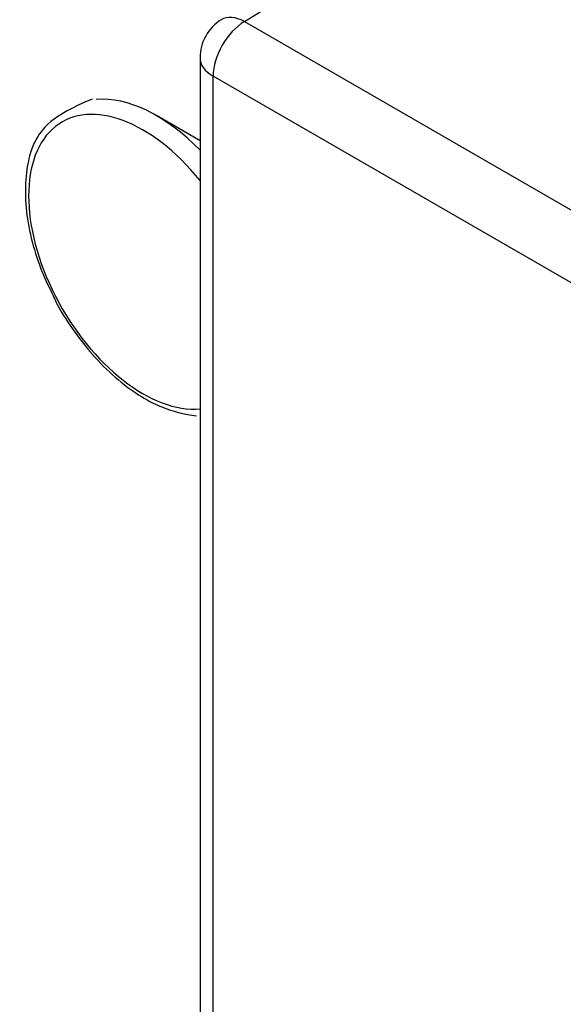
# Model space of a CAD drawing. Extents: x 2.4 to 19.3, y 0.3 to 11.3.
# Drawn here: x 5.4 to 5.6, y 4.1 to 4.5 of the extents above; entities that cross this region are included whole.
import ezdxf

# ---------------------------------------------------------------- set-up
doc = ezdxf.new("R2010")
doc.units = 0
doc.header["$MEASUREMENT"] = 0
doc.layers.add('61', color=7, linetype='Continuous', true_color=0xffffff)

msp = doc.modelspace()

# ---------------------------------------------------------------- linework, layer by layer
at = {"layer": '61', "color": 252}
for p, q in [((5.49473, 4.51351), (5.66298, 4.61756)), ((5.49473, 4.51351), (7.42622, 3.39836)), ((5.47497, 4.49733), (5.47497, 3.33243)), ((7.41232, 3.37401), (5.48083, 4.48916)), ((5.48083, 3.32426), (5.48083, 4.48916))]:
    msp.add_line(p, q, dxfattribs=at)
at = {"layer": '61', "color": 51}
for p, q in [((5.47497, 4.46041), (5.45559, 4.4716)), ((5.47497, 4.46044), (5.47495, 4.46042))]:
    msp.add_line(p, q, dxfattribs=at)
at = {"layer": '61', "color": 252}
msp.add_arc((5.49497, 4.49733), 0.02, 121.7317, 180, dxfattribs=at)
for major_axis, ratio, start_param, end_param in [((0.01, 0.01732), 0.57735, 0.802851, 2.356194), ((0.01052, -0.01701), 0.577174, 2.338899, 3.141555), ((0.02, 0), 0.57735, 3.141577, 3.926991)]:
    msp.add_ellipse((5.49497, 4.49733), major_axis=major_axis, ratio=ratio, start_param=start_param, end_param=end_param, dxfattribs=at)
at = {"layer": '61', "color": 51}
for centre, major_axis, start_param, end_param in [((5.44956, 4.4065), (0.03596, -0.06229), 1.832919, 6.020964), ((5.45559, 4.40999), (-0.03773, 0.06535), 5.126096, 6.026058)]:
    msp.add_ellipse(centre, major_axis=major_axis, ratio=0.57735, start_param=start_param, end_param=end_param, dxfattribs=at)
for points, knots in [([(5.42696, 4.47895), (5.40894, 4.4716), (5.40301, 4.46398), (5.39902, 4.4545), (5.39707, 4.44328), (5.39723, 4.43066), (5.39955, 4.41715), (5.40345, 4.40445), (5.40684, 4.39701), (5.40893, 4.39291)], [0, 0, 0, 0, 0.341524, 0.452292, 0.566044, 0.681859, 0.798257, 0.914487, 1, 1, 1, 1]), ([(5.4084, 4.39406), (5.41028, 4.38986), (5.4122, 4.38568), (5.41795, 4.37669), (5.42698, 4.36491), (5.43712, 4.3548), (5.44789, 4.3467), (5.45896, 4.34096), (5.46807, 4.33839), (5.47336, 4.33793)], [0, 0, 0, 0, 0.03877, 0.186077, 0.333495, 0.481196, 0.629419, 0.778341, 1, 1, 1, 1])]:
    msp.add_open_spline(points, degree=3, knots=knots, dxfattribs=at)

doc.saveas('drawing.dxf')
